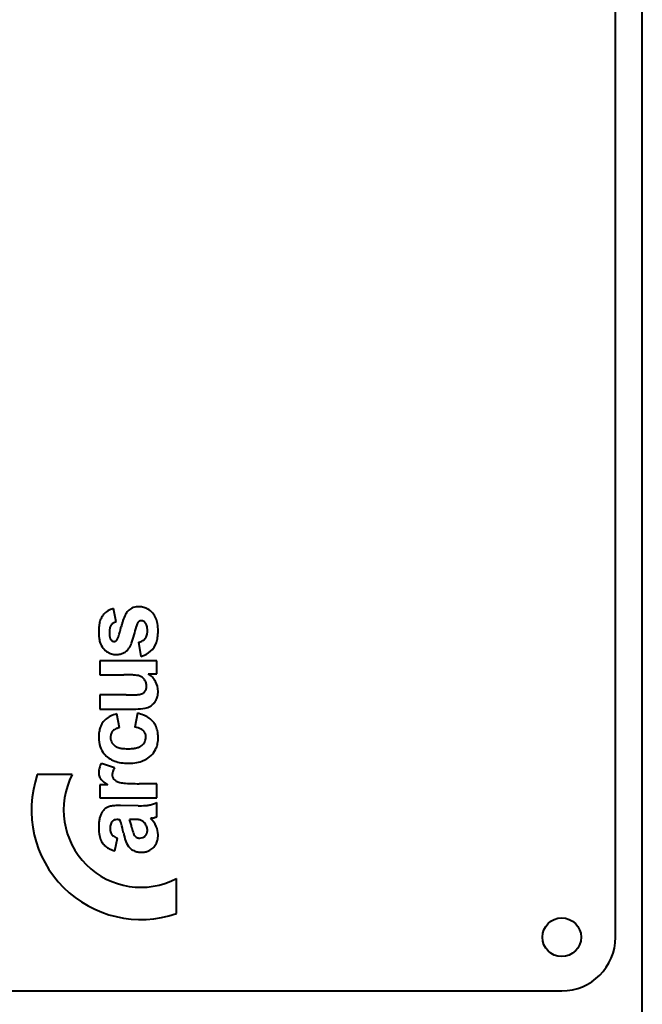
# Model space of a CAD drawing. Units: millimetres. Extents: x -697 to 9044, y -4264 to 3660.
# Drawn here: x 6927 to 6985, y -588 to -496 of the extents above; entities that cross this region are included whole.
import ezdxf

# ---------------------------------------------------------------- set-up
doc = ezdxf.new("R2010")
doc.units = ezdxf.units.MM
doc.linetypes.add('K5LT_BASIC', pattern=[0])
doc.layers.add('Системный слой', color=7, linetype='Continuous')

msp = doc.modelspace()

# ---------------------------------------------------------------- linework, layer by layer
at = {"layer": 'Системный слой', "color": 150, "linetype": 'K5LT_BASIC', "lineweight": 40, "true_color": 0x0080ff}
for p, q in [((6985.426, -588.95), (6985.426, -428.95)), ((6982.926, -581.45), (6982.926, -436.45)), ((6936.441, -552.072), (6936.193, -550.835)), ((6938.54, -553.968), (6938.75, -555.283)), ((6934.934, -555.685), (6934.934, -557)), ((6940.219, -555.685), (6934.934, -555.685)), ((6940.219, -556.904), (6940.219, -555.685)), ((6934.934, -557), (6937.169, -557)), ((6939.429, -556.904), (6940.219, -556.904)), ((6934.934, -558.876), (6934.934, -560.192)), ((6937.368, -558.876), (6934.934, -558.876)), ((6934.934, -560.192), (6938.287, -560.192)), ((6936.747, -561.937), (6936.499, -560.641)), ((6938.425, -560.583), (6938.197, -561.879)), ((6936.307, -565.666), (6935.084, -565.25)), ((6932.358, -566.295), (6929.106, -566.295)), ((6934.934, -567.242), (6934.934, -568.461)), ((6935.684, -567.242), (6934.934, -567.242)), ((6940.219, -567.145), (6938.591, -567.145)), ((6940.219, -568.461), (6940.219, -567.145)), ((6934.934, -568.461), (6940.219, -568.461)), ((6938.484, -569.2), (6936.853, -569.181)), ((6940.219, -570.225), (6940.219, -568.91)), ((6936.644, -570.477), (6936.785, -570.477)), ((6937.977, -570.477), (6937.7, -570.477)), ((6936.327, -573.397), (6936.556, -572.217)), ((6939.36, -571.51), (6939.36, -571.501)), ((6942.057, -579.246), (6942.057, -575.994)), ((6892.926, -586.45), (6977.926, -586.45))]:
    msp.add_line(p, q, dxfattribs=at)
msp.add_circle((6977.926, -581.45), 1.8, dxfattribs=at)
for centre, radius, start, end in [((6936.462, -552.423), 1.582, 120.28463, 137.94756), ((6936.777, -552.962), 2.207, 105.34804, 120.28463), ((6938.685, -552.092), 1.538, 138.39169, 152.47287), ((6938.385, -551.846), 1.15, 114.07051, 137.66969), ((6938.545, -552.203), 1.542, 93.7238, 114.07051), ((6938.571, -552.609), 1.948, 91.82148, 93.7238), ((6938.577, -552.785), 2.125, 90, 91.82148), ((6938.577, -552.362), 1.701, 75.07799, 90), ((6938.614, -552.223), 1.558, 59.47898, 75.07799), ((6938.498, -552.419), 1.786, 41.18786, 59.47898), ((6938.475, -552.44), 1.817, 23.0562, 41.18786), ((6937.52, -552.751), 2.685, 164.26246, 173.36817), ((6936.733, -552.529), 1.867, 151.95013, 164.26246), ((6936.361, -552.331), 1.445, 137.94756, 151.95013), ((6936.554, -552.797), 0.719, 121.6841, 141.57716), ((6936.684, -553.009), 0.967, 104.55513, 121.6841), ((6944.884, -554.488), 8.21, 163.90528, 166.2378), ((6942.488, -553.797), 5.717, 161.10995, 163.90528), ((6940.935, -553.265), 4.075, 152.47287, 161.10995), ((6940.481, -553.049), 2.22, 156.99496, 165.89961), ((6938.755, -552.316), 0.345, 134.26931, 156.99496), ((6938.753, -552.338), 0.359, 120.39764, 131.5067), ((6938.753, -552.339), 0.36, 109.31095, 120.39764), ((6938.763, -552.366), 0.389, 99.01742, 109.31095), ((6938.781, -552.482), 0.507, 90, 99.01742), ((6938.781, -552.59), 0.614, 83.98374, 90), ((6938.792, -552.486), 0.51, 77.3802, 83.98374), ((6938.806, -552.424), 0.447, 58.0299, 77.3802), ((6938.79, -552.45), 0.476, 39.30115, 58.0299), ((6938.558, -552.621), 0.765, 14.76628, 38.17012), ((6938.071, -552.612), 2.255, 9.8815, 23.0562), ((6939.876, -553.025), 5.056, 173.36817, 180), ((6939.035, -553.025), 4.215, 180, 187.20876), ((6937.349, -553.002), 1.537, 164.64501, 180), ((6938.235, -553.002), 2.423, 180, 191.90477), ((6936.528, -552.777), 0.686, 141.57716, 164.64501), ((6927.789, -550.553), 9.327, 343.46523, 344.60427), ((6921.837, -548.914), 15.501, 344.60427, 345.48781), ((6918.918, -548.158), 18.516, 345.48781, 345.88412), ((6914.329, -547.004), 23.248, 345.88412, 346.2378), ((6921.85, -548.588), 16.938, 341.14339, 346.61996), ((6938.229, -552.987), 1.128, 333.38779, 352.65966), ((6937.455, -552.911), 1.905, 0, 14.76628), ((6937.822, -552.934), 1.538, 352.65966, 356.53323), ((6937.44, -552.911), 1.92, 356.53323, 0), ((6936.351, -552.911), 4.002, 0, 9.8815), ((6936.221, -552.911), 4.131, 351.51342, 0), ((6937.325, -553.241), 2.492, 187.20876, 196.58805), ((6936.621, -553.451), 1.757, 196.58805, 217.28875), ((6936.505, -553.367), 0.655, 191.90477, 214.9179), ((6936.297, -553.496), 0.411, 216.71561, 234.37996), ((6936.241, -553.574), 0.315, 234.37996, 254.57865), ((6936.247, -553.552), 0.338, 254.57865, 262.59037), ((6936.255, -553.496), 0.395, 262.59037, 270), ((6936.255, -553.578), 0.312, 270, 289.00813), ((6936.255, -553.58), 0.311, 289.00813, 308.06908), ((6936.224, -553.539), 0.362, 308.06908, 314.91121), ((6936.162, -553.477), 0.449, 314.91121, 321.05193), ((6936.253, -553.555), 0.33, 321.52173, 331.92963), ((6935.422, -553.111), 1.272, 331.92963, 337.22313), ((6934.487, -552.719), 2.286, 337.22313, 341.13957), ((6930.517, -551.363), 6.481, 341.13957, 343.46523), ((6938.257, -552.609), 1.388, 281.74255, 294.46333), ((6938.457, -553.048), 0.906, 294.46333, 310.22602), ((6938.536, -553.141), 0.784, 310.22602, 333.38779), ((6938.319, -553.335), 1.983, 311.91302, 340.7408), ((6937.768, -553.142), 2.567, 340.7408, 351.51342), ((6936.428, -553.598), 1.514, 217.28875, 239.60705), ((6936.386, -553.67), 1.431, 239.60705, 255.40979), ((6936.539, -553.767), 1.333, 282.19685, 296.24226), ((6936.557, -553.803), 1.292, 296.24226, 310.70226), ((6936.387, -553.606), 1.552, 310.70226, 323.88824), ((6936.249, -553.506), 1.722, 323.91127, 341.14339), ((6938.253, -553.261), 2.082, 283.79261, 311.91302), ((6936.448, -553.432), 1.677, 255.40979, 270), ((6936.448, -553.344), 1.765, 270, 282.19685), ((6937.169, -577.353), 20.353, 87.99535, 90), ((6937.676, -562.871), 5.862, 84.25969, 87.99535), ((6937.953, -560.11), 3.087, 80.15385, 84.25969), ((6938.341, -557.877), 0.821, 72.18686, 80.15385), ((6938.309, -557.975), 0.924, 53.96943, 72.18686), ((6938.212, -558.109), 1.09, 37.20543, 53.96943), ((6938.284, -558.055), 0.999, 18.53632, 37.20543), ((6938.319, -558.634), 2.056, 29.34442, 57.33031), ((6938.478, -558.545), 1.874, 0, 29.34442), ((6938.583, -558.124), 0.692, 303.8694, 326.38913), ((6938.564, -558.111), 0.716, 326.38913, 348.52646), ((6938.271, -558.059), 1.013, 0, 18.53632), ((6938.411, -558.08), 0.872, 348.52646, 354.58426), ((6938.193, -558.059), 1.091, 354.58426, 0), ((6938.441, -558.545), 1.911, 345.78842, 0), ((6937.368, -535.389), 23.487, 270, 272.2722), ((6938.181, -555.864), 2.996, 272.2722, 278.63677), ((6938.493, -557.918), 0.919, 278.63677, 290.5943), ((6938.554, -558.08), 0.746, 290.5943, 303.8694), ((6938.876, -558.702), 1.445, 315.635, 330.32336), ((6938.728, -558.618), 1.615, 330.32336, 345.78842), ((6938.287, -555.644), 4.548, 270, 281.04482), ((6938.868, -558.62), 1.515, 281.04482, 300.23973), ((6938.968, -558.792), 1.316, 300.23973, 315.635), ((6936.63, -562.482), 1.76, 130.38126, 145.39065), ((6936.82, -562.706), 2.054, 116.39265, 130.38126), ((6937.368, -563.809), 3.285, 105.34201, 116.39265), ((6937.672, -564.174), 3.669, 69.06492, 78.14778), ((6938.116, -563.013), 2.426, 57.88833, 69.06492), ((6938.31, -562.704), 2.061, 43.19604, 57.88833), ((6938.493, -562.532), 1.81, 27.51235, 43.19604), ((6937.058, -562.656), 2.223, 160.11595, 171.15061), ((6936.686, -562.521), 1.828, 145.39065, 160.11595), ((6936.687, -562.725), 0.743, 126.35663, 149.42238), ((6936.761, -562.827), 0.868, 110.87572, 126.35663), ((6936.978, -563.393), 1.474, 99.01161, 110.87572), ((6937.817, -564.06), 2.214, 64.46915, 80.1269), ((6938.45, -562.734), 0.744, 37.29432, 64.46915), ((6938.445, -562.738), 0.751, 17.28749, 37.29432), ((6938.315, -562.625), 2.011, 12.1807, 27.51235), ((6937.173, -562.872), 3.18, 0, 12.1807), ((6938.273, -562.845), 3.453, 171.15061, 180), ((6937.577, -562.845), 2.757, 180, 198.20273), ((6937.161, -562.826), 1.234, 175.65796, 180), ((6937.076, -562.826), 1.15, 180, 194.07933), ((6936.962, -562.811), 1.035, 170.91606, 175.65796), ((6936.783, -562.782), 0.854, 149.42238, 170.91606), ((6936.817, -562.891), 0.883, 194.07933, 210.16066), ((6938.202, -562.813), 1.006, 334.88174, 0), ((6938.204, -562.813), 1.004, 0, 17.28749), ((6937.462, -562.872), 2.891, 349.77483, 0), ((6936.855, -563.082), 1.998, 198.20273, 219.62251), ((6936.829, -562.884), 0.897, 210.16066, 232.51569), ((6937.001, -562.66), 1.178, 232.51569, 251.98949), ((6937.215, -562), 1.872, 251.98949, 262.71973), ((6937.492, -559.83), 4.061, 262.71973, 270), ((6937.492, -558.804), 5.087, 270, 275.64272), ((6937.744, -561.352), 2.526, 275.64272, 283.6541), ((6937.939, -562.153), 1.702, 283.6541, 294.51346), ((6938.244, -562.822), 0.966, 294.51346, 308.9444), ((6938.258, -562.839), 0.944, 308.9444, 334.88174), ((6938.293, -563.049), 2.039, 318.47727, 337.97385), ((6938.169, -562.999), 2.172, 337.97385, 349.77483), ((6936.971, -562.986), 2.147, 219.62251, 235.40607), ((6937.166, -562.703), 2.492, 235.40607, 250.05131), ((6937.334, -562.24), 2.985, 250.05131, 261.12911), ((6937.883, -562.392), 2.827, 280.01617, 292.67091), ((6937.988, -562.643), 2.554, 292.67091, 296.26699), ((6938.062, -562.793), 2.387, 296.26699, 299.98702), ((6938.124, -562.9), 2.264, 299.98702, 318.47727), ((6936.283, -566.113), 1.464, 162.94975, 180), ((6936.582, -566.205), 1.776, 147.48303, 162.94975), ((6937.584, -566.554), 1.555, 145.17232, 159.49201), ((6937.591, -560.595), 4.649, 261.12911, 270), ((6937.591, -560.738), 4.506, 270, 280.01617), ((6938.757, -569.595), 10.2, 161.1235, 288.8765), ((6938.757, -569.595), 7.2, 152.72039, 297.27961), ((6935.872, -566.113), 1.053, 180, 201.66368), ((6935.77, -566.154), 0.943, 201.66368, 224.57199), ((6936.297, -565.634), 1.683, 224.57199, 233.897), ((6936.841, -566.276), 0.762, 159.49201, 180), ((6936.868, -566.276), 0.789, 180, 197.69726), ((6936.726, -566.321), 0.641, 197.69726, 217.36155), ((6936.685, -566.353), 0.589, 217.36155, 238.52116), ((6937.133, -565.622), 1.445, 238.52116, 251.98155), ((6938.016, -563.278), 4.599, 233.897, 239.53347), ((6937.307, -565.085), 2.01, 251.98155, 265.54143), ((6938.591, -548.628), 18.518, 265.54143, 270), ((6936.345, -570.578), 1.442, 132.41768, 145.9063), ((6936.072, -570.28), 1.037, 116.49867, 132.41768), ((6936.002, -570.138), 0.879, 107.44456, 116.49867), ((6936.298, -571.08), 1.866, 101.23303, 107.44456), ((6936.501, -572.103), 2.909, 94.28876, 101.23303), ((6936.853, -576.801), 7.62, 90, 94.28876), ((6938.484, -557.377), 11.823, 270, 273.24108), ((6938.984, -566.217), 2.969, 273.24108, 279.71077), ((6939.069, -566.714), 2.464, 279.71077, 287.64539), ((6938.626, -565.32), 3.927, 287.64539, 293.92877), ((6937.688, -570.985), 2.855, 167.11053, 174.68933), ((6936.684, -570.756), 1.826, 156.86197, 167.11053), ((6936.475, -570.666), 1.598, 145.9063, 156.86197), ((6936.421, -570.995), 0.488, 114.40304, 135.94233), ((6936.512, -571.196), 0.707, 99.99684, 114.40304), ((6936.644, -571.942), 1.465, 90, 99.99684), ((6934.592, -571.469), 2.406, 15.19764, 24.34746), ((6934.82, -571.508), 3.059, 15.79778, 19.69881), ((6937.977, -578.755), 8.278, 88.27384, 90), ((6938.111, -574.304), 3.826, 85.73456, 88.27384), ((6938.219, -572.858), 2.375, 81.65358, 85.73456), ((6938.462, -571.202), 0.702, 74.14178, 81.65358), ((6938.436, -571.332), 0.834, 56.18854, 74.88369), ((6939.882, -571.077), 0.721, 105.76081, 109.06636), ((6938.001, -572.149), 2.405, 25.00453, 46.81844), ((6941.527, -576.906), 6.778, 104.68265, 105.76081), ((6937.294, -561.085), 9.6, 285.19153, 286.87025), ((6939.32, -567.768), 2.617, 286.87025, 290.08596), ((6940.63, -571.259), 5.811, 174.68933, 180), ((6938.869, -571.259), 4.049, 180, 190.31478), ((6938.248, -571.361), 2.36, 171.50659, 180), ((6937.238, -571.361), 1.35, 180, 191.07647), ((6936.764, -571.139), 0.859, 157.4063, 171.50659), ((6936.424, -570.998), 0.491, 135.94233, 157.4063), ((6923.348, -574.523), 14.058, 11.41544, 15.19764), ((6927.54, -573.568), 10.625, 13.7048, 15.79778), ((6923.965, -574.439), 14.305, 13.4897, 13.7048), ((6922.114, -574.884), 16.209, 13.28764, 13.4897), ((6921.173, -575.106), 17.175, 13.11438, 13.28764), ((6919.28, -575.547), 19.119, 12.95016, 13.11438), ((6942.942, -570.106), 5.16, 192.95016, 199.01923), ((6938.372, -571.428), 0.949, 38.67934, 56.18854), ((6938.117, -571.612), 1.264, 20.35546, 37.93693), ((6938.415, -571.501), 0.945, 0, 20.35546), ((6938.515, -571.909), 1.837, 0, 25.00453), ((6936.752, -571.644), 1.898, 190.31478, 205.40434), ((6936.632, -571.479), 0.733, 191.07647, 206.13058), ((6936.488, -571.55), 0.572, 206.13058, 234.46184), ((6937.007, -570.823), 1.465, 234.46184, 252.05636), ((6944.612, -570.2), 7.641, 191.63561, 194.3449), ((6941.664, -570.954), 4.598, 194.3449, 197.83771), ((6939.403, -571.681), 2.223, 197.83771, 215.98812), ((6938.716, -571.562), 0.69, 199.01923, 215.66684), ((6938.761, -571.503), 0.762, 217.31478, 229.0682), ((6938.635, -571.648), 0.57, 229.0682, 242.67033), ((6938.624, -571.67), 0.545, 242.67033, 256.85086), ((6938.644, -571.584), 0.634, 256.85086, 270), ((6938.644, -571.49), 0.727, 270, 292.49853), ((6938.64, -571.481), 0.737, 292.49853, 314.84341), ((6938.698, -571.539), 0.656, 314.84341, 337.9061), ((6938.608, -571.502), 0.752, 337.9061, 359.41743), ((6938.877, -572.075), 1.457, 331.12028, 347.04698), ((6938.155, -571.909), 2.197, 347.04698, 0), ((6936.345, -571.837), 1.447, 205.40434, 220.74162), ((6936.502, -571.702), 1.654, 220.74162, 235.0813), ((6936.668, -571.464), 1.945, 235.0813, 246.29474), ((6937.063, -570.564), 2.928, 246.29474, 255.42898), ((6938.598, -572.266), 1.228, 215.98812, 240.49664), ((6938.873, -572.047), 1.477, 293.48812, 312.07917), ((6938.919, -572.098), 1.409, 312.07917, 331.12028), ((6938.707, -572.072), 1.45, 240.49664, 256.03405), ((6938.79, -571.74), 1.793, 256.03405, 270), ((6938.79, -571.628), 1.905, 270, 281.00903), ((6938.87, -572.041), 1.484, 281.00903, 293.48812), ((6977.926, -581.45), 5, 270, 0)]:
    msp.add_arc(centre, radius, start, end, dxfattribs=at)

doc.saveas('drawing.dxf')
